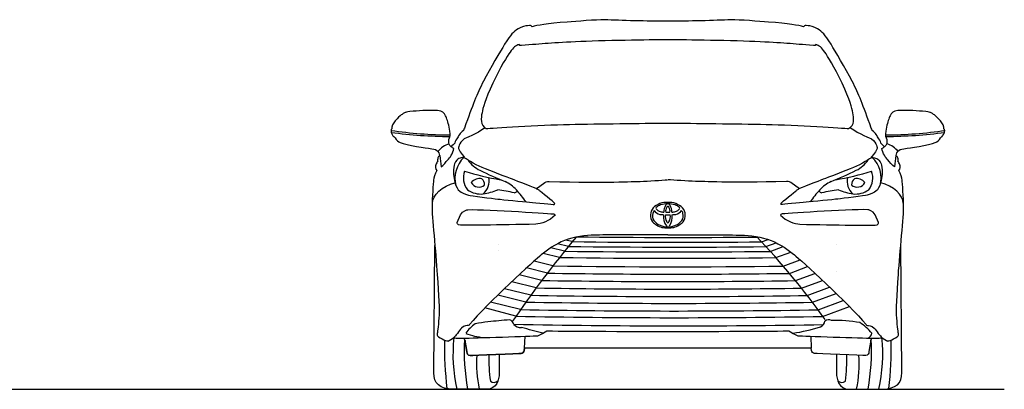
# Model space of a CAD drawing. Units: millimetres. Extents: x 9376 to 18686, y 2170 to 6378.
# Drawn here: x 14803 to 18686, y 4811 to 6269 of the extents above; entities that cross this region are included whole.
import ezdxf

# ---------------------------------------------------------------- set-up
doc = ezdxf.new("R2010")
doc.units = ezdxf.units.MM
doc.header["$MEASUREMENT"] = 0
doc.layers.add('Layer 1', color=7, linetype='Continuous')

msp = doc.modelspace()

# ---------------------------------------------------------------- linework, layer by layer
for p, q in [((16982.3, 5393.2), (16956.2, 5399.7)), ((17728.3, 5392.5), (17754.7, 5402.3)), ((16951.8, 5355.4), (16897.6, 5368.9)), ((16967, 5374.3), (16924.3, 5385)), ((17745.9, 5373.6), (17786.5, 5388.7)), ((17763.2, 5354.7), (17813.4, 5373.5)), ((16932.2, 5330.8), (16867.5, 5347)), ((17785.2, 5330.1), (17844.1, 5352.1)), ((17814.2, 5296.8), (17880.5, 5321.6)), ((16884.1, 5268.8), (16802.1, 5289.3)), ((16906.2, 5297.5), (16831.7, 5316.2)), ((17838.6, 5268.1), (17910.1, 5294.8)), ((16862.3, 5240), (16772.9, 5262.4)), ((17862.3, 5239.3), (17939.2, 5268)), ((16819.1, 5181.5), (16714.8, 5207.6)), ((16840.3, 5210.4), (16743.3, 5234.7)), ((17886.2, 5209.7), (17968.7, 5240.5)), ((17909, 5180.7), (17997.1, 5213.6)), ((16799.7, 5154.7), (16688.8, 5182.5)), ((17929.4, 5154), (18022.8, 5188.9)), ((16760.3, 5099), (16638.1, 5132.1)), ((16778.6, 5125), (16660.4, 5154.6)), ((17951.6, 5124.2), (18050.9, 5161.3)), ((17969.6, 5098.2), (18074.8, 5137.5))]:
    msp.add_line(p, q)
at = {"color": 5}
msp.add_lwpolyline([(9375.6, 4811.3), (18685.9, 4811.3)], dxfattribs=at)
for centre, radius, start, end in [((16512.2, 7485.6), 1671.4, 261.6034, 269.6059), ((16516.6, 7713.5), 1905.4, 262.5191, 269.5027), ((18208.1, 7485.6), 1671.4, 270.3941, 278.3966), ((18203.7, 7713.5), 1905.4, 270.4973, 277.4809), ((16527.8, 5687.7), 96.8, 108.9746, 140.9405), ((18192.5, 5687.7), 96.8, 39.0595, 71.0254), ((16632.5, 5643.7), 112.7, 133.5174, 194.8807), ((16669.1, 5782.5), 119, 214.7685, 244.6059), ((18051.1, 5782.5), 119, 295.3941, 325.2315), ((18087.7, 5643.7), 112.7, 345.1193, 46.4826), ((16628.5, 5644.7), 75.6, 159.5174, 218.3132), ((16897.1, 6786.6), 1166, 253.0743, 260.2568), ((17168.2, 6764.3), 1220.3, 243.2054, 248.3306), ((17552, 6764.3), 1220.3, 291.6694, 296.7946), ((17823.1, 6786.6), 1166, 279.7432, 286.9257), ((18091.8, 5644.7), 75.6, 321.6868, 20.4826), ((16615.4, 5602.1), 39.9, 75.2243, 141.9781), ((16610.3, 5619.4), 26.2, 354.2685, 54.5072), ((16585.4, 5633.1), 69.2, 311.745, 11.1211), ((16656.2, 5501.5), 142.6, 42.1794, 64.5057), ((18064, 5501.5), 142.6, 115.4943, 137.8206), ((18134.9, 5633.1), 69.2, 168.8789, 228.255), ((18109.9, 5619.4), 26.2, 125.4928, 185.7315), ((18104.9, 5602.1), 39.9, 38.0219, 104.7757), ((16622.2, 5672.9), 91.9, 234.8063, 275.7896), ((16614.2, 5643), 34.4, 208.3764, 310.1705), ((16568.2, 5918.2), 342.6, 280.6412, 290.5096), ((16642.5, 5141.1), 458.4, 75.9499, 84.2764), ((16753.1, 5597.9), 12, 273.1384, 342.392), ((16337.4, 5212.1), 573.2, 36.1276, 42.2186), ((18382.8, 5212.1), 573.2, 137.7814, 143.8724), ((17967.1, 5597.9), 12, 197.608, 266.8616), ((18077.8, 5141.1), 458.4, 95.7236, 104.0501), ((18152.1, 5918.2), 342.6, 249.4904, 259.3588), ((18106, 5643), 34.4, 229.8295, 331.6236), ((18098.1, 5672.9), 91.9, 264.2104, 305.1937), ((17336.4, 5497.3), 46, 140.164, 214.1265), ((17361.1, 5483.5), 65.1, 149.3843, 161.067), ((17355.3, 5469.2), 79.1, 87.2461, 133.3158), ((17334.6, 5535.1), 34.8, 212.0033, 259.0423), ((17316.2, 5524.6), 3.8, 131.6887, 221.103), ((17333.6, 5536.5), 24.9, 215.4135, 259.2164), ((17340.7, 5503.6), 36, 106.4515, 138.716), ((17359.3, 5453.6), 89.4, 90.1233, 108.797), ((17397.7, 5510.4), 54.2, 151.6431, 180.6412), ((17374.2, 5519), 29.7, 135.9973, 144.5574), ((17381.2, 5512.9), 30.8, 148.8213, 187.0981), ((17361.5, 5530.8), 12.3, 100.8737, 134.6533), ((17373, 5517.9), 21.2, 144.8328, 148.9321), ((17359.2, 5528.1), 4.05, 90.2782, 148.9674), ((17362.9, 5469.2), 79.1, 46.6842, 92.7539), ((17358.9, 5453.6), 89.4, 71.203, 89.8767), ((17356.8, 5530.8), 12.3, 45.3467, 79.1263), ((17359.1, 5528.1), 4.05, 31.0326, 89.7218), ((17345.2, 5517.9), 21.2, 31.0679, 35.1672), ((17337, 5512.9), 30.8, 352.9019, 31.1787), ((17344.1, 5519), 29.7, 35.4426, 44.0027), ((17320.6, 5510.4), 54.2, 359.3588, 28.3569), ((17377.5, 5503.6), 36, 41.284, 73.5485), ((17384.6, 5536.5), 24.9, 280.7836, 324.5865), ((17383.7, 5535.1), 34.8, 280.9577, 327.9967), ((17402.1, 5524.6), 3.8, 318.897, 48.3113), ((17357.2, 5483.5), 65.1, 18.933, 30.6157), ((17381.9, 5497.3), 46, 325.8735, 39.836), ((17332.3, 5494.9), 34.2, 163.5267, 212.5092), ((17355.6, 5520), 67.8, 219.8198, 273.014), ((17345.4, 5601.8), 102.3, 260.1625, 267.7575), ((17346, 5575.3), 65.6, 254.9514, 267.7919), ((17414.8, 5495.3), 73.5, 176.7043, 213.0383), ((17393.5, 5492.7), 44.4, 171.0631, 209.0431), ((17367, 5909.8), 410.6, 267.5781, 268.9011), ((17355.6, 6475.2), 966.1, 269.7037, 270.2077), ((17362.6, 6475.2), 966.1, 269.7923, 270.2963), ((17351.3, 5909.8), 410.6, 271.0989, 272.4219), ((17362.7, 5520), 67.8, 266.986, 320.1802), ((17324.8, 5492.7), 44.4, 330.9569, 8.9369), ((17303.4, 5495.3), 73.5, 326.9617, 3.2957), ((17372.3, 5575.3), 65.6, 272.2081, 285.0486), ((17372.8, 5601.8), 102.3, 272.2425, 279.8375), ((17385.9, 5494.9), 34.2, 327.4908, 16.4733), ((17359.2, 5531.7), 85.6, 224.6998, 253.6962), ((17356.2, 5552.2), 104.8, 258.3889, 271.596), ((17358.5, 5458.4), 6.21, 211.1205, 269.6359), ((17359.9, 5474.1), 6.03, 209.719, 262.3589), ((17358.3, 5474.1), 6.03, 277.6411, 330.281), ((17362.1, 5552.2), 104.8, 268.404, 281.6111), ((17359.1, 5531.7), 85.6, 286.3038, 315.3002), ((20675.5, 2375.8), 4769.1, 140.4688, 145.4904), ((17386.2, 39413.3), 34003.4, 269.35077, 270.54642), ((15574.9, 3373), 2952.3, 35.4668, 43.7257), ((17386.2, 39375.1), 34003.4, 269.29359, 270.60616), ((17386.2, 39394.2), 34003.4, 269.31947, 270.57655), ((17386.2, 39331.2), 34003.4, 269.23506, 270.67234), ((17386.2, 39356.1), 34003.4, 269.26799, 270.63524), ((17386.2, 39297.6), 34003.4, 269.19122, 270.72123), ((17386.2, 39268.5), 34003.4, 269.15395, 270.76233), ((17386.2, 39209.5), 34003.4, 269.08007, 270.84258), ((17386.2, 39239.4), 34003.4, 269.11728, 270.80237), ((17389.3, 39180.2), 34003.4, 269.03918, 270.87575), ((17386.2, 39153.1), 34003.4, 269.01179, 270.91532), ((17386.2, 39096.6), 34003.4, 268.94538, 270.98314), ((17386.2, 39123), 34003.4, 268.9761, 270.95279), ((16686.1, 4946.9), 149.8, 125.1202, 145.6028), ((16811.1, 3794.6), 1292.2, 97.1695, 99.4056), ((17023.5, 1629.8), 3467.1, 94.7623, 96.1887), ((16723.7, 5058.1), 29.4, 17.5693, 65.8938), ((16779.6, 5090.9), 36.8, 220.6333, 273.4833), ((17389.3, 39064.5), 34003.4, 268.92565, 270.98314), ((14533.6, -3579.8), 8921.9, 74.84735, 75.40475), ((17733.9, 5793.4), 770.7, 278.8576, 287.1209), ((17949.8, 5083.6), 28.9, 292.3023, 352.6242), ((17992.8, 5062.2), 22.8, 59.9768, 129.0056), ((18020.7, 4523.6), 558.6, 80.0949, 91.6948), ((17994.8, 4892.3), 218.8, 39.6192, 56.1073), ((17149.7, 4948.8), 637.9, 174.0821, 192.4474), ((16662.1, 5292.9), 279.8, 249.1332, 264.109), ((18136.4, 5037), 27.5, 298.6305, 349.1145), ((17568.6, 4948.8), 637.9, 347.5526, 5.9179), ((17672.1, 4967.4), 1193.8, 178.2509, 187.3989), ((17383.6, 4961.4), 827.6, 176.7914, 190.4486), ((17334.7, 4961.4), 827.6, 349.5514, 3.2086), ((17046.3, 4967.4), 1193.8, 352.6011, 1.7491), ((17121.3, 4913.5), 516.6, 176.4902, 191.4104), ((17264.4, 4925.9), 610.9, 178.0044, 187.8468), ((17454, 4925.9), 610.9, 352.1532, 1.9956), ((17597.1, 4913.5), 516.6, 348.5896, 3.5098), ((16673, 4862.3), 24.2, 235.2275, 311.8297), ((18045.4, 4862.3), 24.2, 228.1703, 304.7725)]:
    msp.add_arc(centre, radius, start, end)
at = {"layer": 'Layer 1'}
for p, q in [((16690.6, 5382.7), (16690.6, 5382.7)), ((16690.7, 5360.2), (16690.7, 5360.2)), ((18024.2, 5382.7), (18024.2, 5382.7)), ((18024.2, 5274.9), (18024.2, 5274.9)), ((16793.5, 4973.1), (16796.4, 5020.1)), ((17922.4, 5020.1), (17924.8, 4973.1)), ((17924.8, 4973.1), (16793.5, 4973.1))]:
    msp.add_line(p, q, dxfattribs=at)
for points in [[(16962.4, 6259.8), (16880.9, 6253.2), (16845.5, 6246.8), (16823.6, 6241.1)], [(17109.4, 6269), (17075.4, 6268.2), (16998.9, 6262.7), (16962.4, 6259.8)], [(17755.7, 6259.8), (17719.2, 6262.7), (17642.8, 6268.2), (17608.6, 6269)], [(17894.5, 6241.1), (17872.6, 6246.8), (17837.2, 6253.2), (17755.7, 6259.8)], [(16769.4, 6233.2), (16749.9, 6220.9), (16740.4, 6212.5), (16715.6, 6171.8)], [(16805.6, 6245.3), (16798.1, 6245), (16782.9, 6241.8), (16769.4, 6233.2)], [(17948.9, 6233.2), (17935.1, 6241.8), (17920.1, 6245), (17912.5, 6245.3)], [(18002.5, 6171.8), (17977.7, 6212.5), (17968.2, 6220.9), (17948.9, 6233.2)], [(17015.4, 6182.5), (16902.5, 6177.7), (16866, 6174.4), (16781.8, 6166.6)], [(17933, 6166.6), (17848.9, 6174.4), (17815.7, 6177.7), (17702.8, 6182.5)], [(16715.6, 6171.8), (16698, 6143.3), (16659.4, 6080.1), (16632.2, 6026.2)], [(16737.3, 6141.4), (16724.5, 6123.1), (16700.3, 6086.1), (16668.9, 6018.6)], [(16773.6, 6170.8), (16758.2, 6167.4), (16750.1, 6159.9), (16737.3, 6141.4)], [(16773.8, 6167.7), (16773.8, 6167.7), (16773.6, 6170.8), (16773.6, 6170.8)], [(16781.8, 6166.6), (16779.8, 6166.6), (16773.8, 6167.7), (16773.8, 6167.7)], [(17941.2, 6167.7), (17941.2, 6167.7), (17935.1, 6166.6), (17933, 6166.6)], [(17941.3, 6170.8), (17941.3, 6170.8), (17941.2, 6167.7), (17941.2, 6167.7)], [(17977.7, 6141.4), (17964.8, 6159.9), (17956.7, 6167.4), (17941.3, 6170.8)], [(18046, 6018.6), (18014.6, 6086.1), (17990.4, 6123.1), (17977.7, 6141.4)], [(18086, 6026.2), (18058.7, 6080.1), (18020.1, 6143.3), (18002.5, 6171.8)], [(16632.2, 6026.2), (16605.9, 5974.4), (16589.8, 5934.1), (16556.9, 5841.4)], [(16668.9, 6018.6), (16637.4, 5951.1), (16630.2, 5921.9), (16626.4, 5901.6)], [(18088.5, 5901.6), (18084.5, 5921.9), (18077.5, 5951.1), (18046, 6018.6)], [(18161.3, 5841.4), (18128.4, 5934.1), (18112.3, 5974.4), (18086, 6026.2)], [(16323.2, 5902.6), (16321.3, 5901.8), (16311.1, 5895.3), (16308, 5893)], [(16324.7, 5903.3), (16324.7, 5903.3), (16324.7, 5903.5), (16323.2, 5902.6)], [(16354.5, 5907.7), (16333, 5906), (16330.4, 5905.5), (16324.7, 5903.3)], [(16451.4, 5910.6), (16431.8, 5911.3), (16384.2, 5910.6), (16354.5, 5907.7)], [(16482.5, 5889.5), (16476.5, 5900.4), (16471.2, 5909.7), (16451.4, 5910.6)], [(18266.6, 5910.6), (18247.2, 5909.7), (18241.5, 5900.4), (18235.7, 5889.5)], [(18363.7, 5907.7), (18333.9, 5910.6), (18286.3, 5911.3), (18266.6, 5910.6)], [(18393.5, 5903.3), (18387.8, 5905.5), (18385.2, 5906), (18363.7, 5907.7)], [(18395.2, 5902.6), (18393.5, 5903.5), (18393.5, 5903.3), (18393.5, 5903.3)], [(18410.3, 5893), (18407.1, 5895.3), (18396.7, 5901.8), (18395.2, 5902.6)], [(16287.3, 5874.4), (16284.2, 5870.7), (16271.7, 5855.6), (16270.1, 5845.4)], [(16308, 5893), (16304.7, 5890.8), (16290.6, 5877.9), (16287.3, 5874.4)], [(16497.1, 5844.8), (16491, 5867.1), (16488.1, 5879), (16482.5, 5889.5)], [(16626.4, 5901.6), (16622.5, 5881.2), (16617.7, 5852.6), (16643.2, 5840)], [(18071.8, 5840), (18097.2, 5852.6), (18092.4, 5881.2), (18088.5, 5901.6)], [(18235.7, 5889.5), (18230.1, 5879), (18227, 5867.1), (18221.1, 5844.8)], [(18430.9, 5874.4), (18427.6, 5877.9), (18413.2, 5890.8), (18410.3, 5893)], [(18448, 5845.4), (18446.6, 5855.6), (18433.9, 5870.7), (18430.9, 5874.4)], [(16268.5, 5824.4), (16269.1, 5823.2), (16275.2, 5810.1), (16277.6, 5808)], [(16270.1, 5845.4), (16269.9, 5843.8), (16270.2, 5838.4), (16270.8, 5838)], [(16500.1, 5808.2), (16500.1, 5808.2), (16503, 5822.5), (16497.1, 5844.8)], [(16553.4, 5831.5), (16545.1, 5826.1), (16541.9, 5821.5), (16537.4, 5815.6)], [(16556.9, 5841.4), (16555.7, 5838.2), (16554.6, 5834.9), (16553.4, 5831.5)], [(16638.5, 5842.6), (16607.4, 5818.4), (16556.2, 5798.8), (16556.2, 5798.8)], [(16643.2, 5840), (16663.4, 5840.9), (16851.7, 5853.4), (16971.1, 5855.8)], [(16971.1, 5855.8), (17090.7, 5858.2), (17252.1, 5860.5), (17359.1, 5860.5)], [(17359.1, 5860.5), (17466.1, 5860.5), (17627.5, 5858.2), (17746.9, 5855.8)], [(17746.9, 5855.8), (17866.5, 5853.4), (18051.5, 5840.9), (18071.8, 5840)], [(18079.7, 5842.6), (18110.9, 5818.4), (18162.1, 5798.8), (18162.1, 5798.8)], [(18164.8, 5831.5), (18163.6, 5834.9), (18162.4, 5838.2), (18161.3, 5841.4)], [(18181, 5815.6), (18176.3, 5821.5), (18173.1, 5826.1), (18164.8, 5831.5)], [(18221.1, 5844.8), (18215.1, 5822.5), (18218, 5808.2), (18218, 5808.2)], [(18440.5, 5808), (18442.8, 5810.1), (18449, 5823.2), (18449.4, 5824.4)], [(18447.3, 5838), (18447.9, 5838.4), (18448.3, 5843.8), (18448, 5845.4)], [(16277.6, 5808), (16278.3, 5807.9), (16279.6, 5808.3), (16280.2, 5807.2)], [(16280.2, 5807.2), (16283.3, 5801.8), (16292.9, 5791.5), (16297.9, 5787.3)], [(16297.9, 5787.3), (16298.7, 5786.7), (16303.2, 5784.5), (16304.1, 5784.2)], [(16504.1, 5767.4), (16496.8, 5776.2), (16495, 5777.1), (16495.3, 5793.6)], [(16495.3, 5793.6), (16495.4, 5798.4), (16496.1, 5796.4), (16498.7, 5803.2)], [(16498.7, 5803.2), (16499.1, 5804.6), (16500.1, 5808.2), (16500.1, 5808.2)], [(16526.6, 5798.4), (16521.3, 5791.5), (16519, 5783.1), (16519, 5781.2)], [(16537.4, 5815.6), (16531.8, 5808.6), (16532, 5805.4), (16526.6, 5798.4)], [(16556.2, 5798.8), (16533.6, 5782.2), (16533.6, 5761.2), (16533.6, 5761.2)], [(18162.1, 5798.8), (18184.7, 5782.2), (18184.7, 5761.2), (18184.7, 5761.2)], [(18191.7, 5798.4), (18186.1, 5805.4), (18186.2, 5808.6), (18181, 5815.6)], [(18199.2, 5781.2), (18199.1, 5783.1), (18196.9, 5791.5), (18191.7, 5798.4)], [(18222.9, 5793.6), (18223, 5777.1), (18221.4, 5776.2), (18214, 5767.4)], [(18218, 5808.2), (18218, 5808.2), (18219.2, 5804.6), (18219.6, 5803.2)], [(18219.6, 5803.2), (18222.1, 5796.4), (18222.7, 5798.4), (18222.9, 5793.6)], [(18413.9, 5784.2), (18414.9, 5784.5), (18419.4, 5786.7), (18420.2, 5787.3)], [(18420.2, 5787.3), (18425.1, 5791.5), (18434.9, 5801.8), (18438, 5807.2)], [(18438, 5807.2), (18438.6, 5808.3), (18439.9, 5807.9), (18440.5, 5808)], [(16304.1, 5784.2), (16327.8, 5773.3), (16410.9, 5762.8), (16422.4, 5761)], [(16422.4, 5761), (16430.4, 5760.1), (16441.4, 5758.2), (16447.9, 5753.4)], [(16447.9, 5753.4), (16454, 5748.9), (16459, 5739.7), (16458.8, 5732.7)], [(16491.2, 5715.8), (16497.9, 5723.5), (16514.2, 5741.9), (16514.7, 5761.1)], [(16519, 5781.2), (16517.2, 5779.4), (16508.3, 5772.3), (16504.1, 5767.4)], [(16514.7, 5761.1), (16511.5, 5762.8), (16507.4, 5764.5), (16504.1, 5768.2)], [(16533.6, 5761.2), (16540.1, 5741.6), (16557.2, 5726.5), (16557.2, 5726.5)], [(18184.7, 5761.2), (18178.2, 5741.6), (18161.1, 5726.5), (18161.1, 5726.5)], [(18214, 5767.4), (18209.8, 5772.3), (18201, 5779.4), (18199.2, 5781.2)], [(18203.4, 5761.1), (18206.6, 5762.8), (18210.7, 5764.5), (18214, 5768.2)], [(18226.9, 5715.8), (18220.3, 5723.5), (18204, 5741.9), (18203.4, 5761.1)], [(18259.4, 5732.7), (18259.2, 5739.7), (18264.1, 5748.9), (18270.3, 5753.4)], [(18270.3, 5753.4), (18276.7, 5758.2), (18287.8, 5760.1), (18295.8, 5761)], [(18295.8, 5761), (18307.2, 5762.8), (18390.3, 5773.3), (18413.9, 5784.2)], [(16452.5, 5710), (16449.2, 5707.9), (16445.7, 5701), (16444.2, 5696.5)], [(16452.6, 5723.5), (16451.2, 5719.1), (16448.8, 5712.2), (16452.5, 5710)], [(16458.8, 5732.7), (16456.1, 5730.8), (16454, 5727.9), (16452.6, 5723.5)], [(16459.4, 5732.6), (16462.1, 5716.2), (16464.6, 5706.9), (16465.4, 5687.8)], [(16465.4, 5687.8), (16474, 5694.8), (16484.7, 5708.1), (16491.2, 5715.8)], [(16531.5, 5719.3), (16526.3, 5716.2), (16517.2, 5699.3), (16516.3, 5694.6)], [(16549.5, 5724.7), (16542.7, 5724), (16536.2, 5722.1), (16531.5, 5719.3)], [(16556.1, 5724.7), (16556.1, 5724.7), (16551.4, 5724.8), (16549.5, 5724.7)], [(16626.8, 5685.7), (16594.7, 5698.4), (16559.7, 5721.9), (16554.9, 5725.4)], [(18163.3, 5725.4), (18158.4, 5721.9), (18123.5, 5698.4), (18091.4, 5685.7)], [(18162, 5724.7), (18162, 5724.7), (18166.8, 5724.8), (18168.7, 5724.7)], [(18168.7, 5724.7), (18175.5, 5724), (18181.9, 5722.1), (18186.8, 5719.3)], [(18186.8, 5719.3), (18191.9, 5716.2), (18200.8, 5699.3), (18201.9, 5694.6)], [(18252.8, 5687.8), (18244.2, 5694.8), (18233.4, 5708.1), (18226.9, 5715.8)], [(18258.8, 5732.6), (18256, 5716.2), (18253.5, 5706.9), (18252.8, 5687.8)], [(18265.6, 5723.5), (18264.3, 5727.9), (18262.2, 5730.8), (18259.4, 5732.7)], [(18265.6, 5710), (18269.1, 5712.2), (18267.1, 5719.1), (18265.6, 5723.5)], [(18273.8, 5696.5), (18272.5, 5701), (18269, 5707.9), (18265.6, 5710)], [(16448.1, 5674.5), (16439.6, 5658.4), (16436.6, 5646.8), (16435.2, 5636.1)], [(16444.2, 5696.5), (16442.7, 5692), (16440, 5679.8), (16448.1, 5674.5)], [(16516.3, 5694.6), (16511.4, 5670.8), (16514.1, 5647.1), (16519.8, 5626)], [(16746.6, 5639.4), (16730.3, 5645.4), (16658.7, 5673.3), (16626.8, 5685.7)], [(18091.4, 5685.7), (18059.4, 5673.3), (17987.8, 5645.4), (17971.7, 5639.4)], [(18201.9, 5694.6), (18206.8, 5670.8), (18204, 5647.1), (18198.1, 5626)], [(18269.9, 5674.5), (18277.9, 5679.8), (18275.3, 5692), (18273.8, 5696.5)], [(18282.9, 5636.1), (18281.5, 5646.8), (18278.5, 5658.4), (18269.9, 5674.5)], [(16435.2, 5636.1), (16434, 5625.6), (16430.1, 5565.2), (16429.2, 5532.5)], [(16844.3, 5600.5), (16840.1, 5602.3), (16762.7, 5633), (16746.6, 5639.4)], [(16873.7, 5627), (16880.8, 5630), (16890.8, 5631), (16890.8, 5631)], [(17844.5, 5627), (17837.5, 5630), (17827.5, 5631), (17827.5, 5631)], [(17971.7, 5639.4), (17955.4, 5633), (17878.1, 5602.2), (17874, 5600.5)], [(18288.9, 5532.5), (18288.1, 5565.2), (18284.3, 5625.6), (18282.9, 5636.1)], [(16430.6, 5545.6), (16430.6, 5574.7), (16469.8, 5613.9), (16519.8, 5625.9)], [(16519.8, 5626), (16524.2, 5610.3), (16530.7, 5598), (16538.4, 5591.9)], [(16538.4, 5591.9), (16542.5, 5588.8), (16566.7, 5578.1), (16573.1, 5576.7)], [(16839.6, 5601.9), (16839.6, 5601.9), (16873.7, 5627), (16873.7, 5627)], [(16853.4, 5594), (16850.4, 5596.4), (16846.8, 5599.3), (16844.3, 5600.5)], [(16912.8, 5545.4), (16909.7, 5548.4), (16856.4, 5591.4), (16853.4, 5594)], [(17805.5, 5545.4), (17808.5, 5548.4), (17861.6, 5591.4), (17864.8, 5594)], [(17878.7, 5601.9), (17878.7, 5601.9), (17844.5, 5627), (17844.5, 5627)], [(17864.8, 5594), (17867.7, 5596.4), (17871.2, 5599.3), (17874, 5600.5)], [(18179.6, 5591.9), (18175.7, 5588.8), (18151.5, 5578.1), (18145, 5576.7)], [(18198.1, 5626), (18193.8, 5610.3), (18187.5, 5598), (18179.6, 5591.9)], [(18287.7, 5545.6), (18287.7, 5574.7), (18248.5, 5613.9), (18198.5, 5625.9)], [(16573.1, 5576.7), (16580.8, 5575), (16670.1, 5563.4), (16688.7, 5561.3)], [(16688.7, 5561.3), (16707.1, 5559.2), (16787.5, 5551.2), (16813.5, 5548.8)], [(18029.4, 5561.3), (18010.9, 5559.2), (17930.5, 5551.2), (17904.8, 5548.8)], [(18145, 5576.7), (18137.4, 5575), (18048, 5563.4), (18029.4, 5561.3)], [(16429.2, 5532.5), (16428.4, 5499.4), (16444.2, 5348.9), (16450, 5263.3)], [(16541.1, 5499.3), (16549.2, 5515.4), (16570.3, 5519.4), (16570.3, 5519.4)], [(16570.3, 5519.4), (16653.7, 5521.5), (16908.9, 5502.4), (16908.9, 5502.4)], [(16813.5, 5548.8), (16839.2, 5546.2), (16908.5, 5539.9), (16910.7, 5539.8)], [(16910.7, 5539.8), (16913.1, 5539.6), (16915.6, 5542.7), (16912.8, 5545.4)], [(17807.5, 5539.8), (17805.1, 5539.6), (17802.6, 5542.7), (17805.5, 5545.4)], [(17904.8, 5548.8), (17878.8, 5546.2), (17809.7, 5539.9), (17807.5, 5539.8)], [(18148, 5519.4), (18064.6, 5521.5), (17809.4, 5502.4), (17809.4, 5502.4)], [(18177.2, 5499.3), (18169.1, 5515.4), (18148, 5519.4), (18148, 5519.4)], [(18268.1, 5263.3), (18273.8, 5348.9), (18289.7, 5499.4), (18288.9, 5532.5)], [(16528.1, 5468.2), (16528.1, 5468.2), (16541.1, 5499.3), (16541.1, 5499.3)], [(16915, 5498.3), (16892.8, 5474.2), (16858.8, 5462.7), (16838.6, 5462.2)], [(16908.9, 5502.4), (16914, 5502.4), (16915, 5498.3), (16915, 5498.3)], [(17809.4, 5502.4), (17804.3, 5502.4), (17803.3, 5498.3), (17803.3, 5498.3)], [(17803.3, 5498.3), (17825.4, 5474.2), (17859.5, 5462.7), (17879.7, 5462.2)], [(18190.2, 5468.2), (18190.2, 5468.2), (18177.2, 5499.3), (18177.2, 5499.3)], [(16542.1, 5458.2), (16527, 5459.2), (16528.1, 5468.2), (16528.1, 5468.2)], [(16838.6, 5462.2), (16699.9, 5458.2), (16542.1, 5458.2), (16542.1, 5458.2)], [(17879.7, 5462.2), (18018.4, 5458.2), (18176.1, 5458.2), (18176.1, 5458.2)], [(18176.1, 5458.2), (18191.2, 5459.2), (18190.2, 5468.2), (18190.2, 5468.2)], [(16951.7, 5397.9), (16914.4, 5382.7), (16883.3, 5360), (16860.2, 5341.1)], [(17069.6, 5419.1), (17036, 5418.5), (16989.1, 5413.2), (16951.7, 5397.9)], [(17359.1, 5420.5), (17293.4, 5420.5), (17103.5, 5419.8), (17069.6, 5419.1)], [(17359.1, 5420.5), (17424.6, 5420.5), (17614.5, 5419.8), (17648.2, 5419.1)], [(17648.2, 5419.1), (17682.2, 5418.5), (17729, 5413.2), (17766.5, 5397.9)], [(17766.5, 5397.9), (17803.6, 5382.7), (17834.8, 5360), (17858.1, 5341.1)], [(16436.8, 4875.9), (16436.8, 4875.9), (16439.9, 5378.2), (16439.9, 5378.2)], [(18281.4, 4876.5), (18281.4, 4876.5), (18278.3, 5378.9), (18278.3, 5378.9)], [(16860.2, 5341.1), (16836.9, 5322.4), (16644.3, 5147.3), (16577.4, 5066.1)], [(17858.1, 5341.1), (17881.3, 5322.4), (18073.8, 5147.3), (18140.7, 5066.1)], [(16450, 5263.3), (16455.5, 5177.8), (16459, 5125.5), (16456.3, 5091.4)], [(18261.9, 5091.4), (18259.1, 5125.5), (18262.7, 5177.8), (18268.1, 5263.3)], [(16456.3, 5091.4), (16453.6, 5057.1), (16450, 5031.5), (16449.7, 5029)], [(18268.5, 5029), (18268.1, 5031.5), (18264.7, 5057.1), (18261.9, 5091.4)], [(16545.8, 5052.5), (16535.7, 5041.6), (16521.6, 5019.4), (16514.9, 5015.4)], [(16571.4, 5062), (16568.7, 5061.8), (16555.8, 5063.4), (16545.8, 5052.5)], [(16577.4, 5066.1), (16576.2, 5064.6), (16574.5, 5062.2), (16571.4, 5062)], [(18140.7, 5066.1), (18142, 5064.6), (18143.6, 5062.2), (18146.5, 5062)], [(18146.5, 5062), (18149.5, 5061.8), (18162.2, 5063.4), (18172.4, 5052.5)], [(18172.4, 5052.5), (18182.3, 5041.6), (18196.7, 5019.4), (18203.2, 5015.4)], [(16449.7, 5029), (16449.6, 5026.4), (16447.5, 5022.2), (16455.1, 5018)], [(16455.1, 5018), (16462.7, 5013.8), (16476.6, 5005.3), (16478.7, 5003.9)], [(16493.4, 5001.1), (16494.7, 5001.1), (16510.8, 5011.2), (16514.9, 5014.6)], [(16554.6, 5012.6), (16584.9, 5012.6), (16834.1, 5021.2), (16840.9, 5021.6)], [(16559.4, 5002.8), (16559.4, 5002.8), (16554.6, 5012.6), (16554.6, 5012.6)], [(16840.9, 5021.6), (16847.5, 5022.1), (16846.8, 5022.2), (16849.1, 5023.2)], [(16840.9, 5021.6), (16847.5, 5022.1), (16846.8, 5022.2), (16849.1, 5023.2)], [(16849.1, 5023.2), (16851.4, 5024.2), (16876.8, 5037.8), (16882.2, 5041)], [(16849.1, 5023.2), (16851.4, 5024.2), (16876.8, 5037.7), (16882.1, 5041)], [(16882.1, 5041), (16889.3, 5040.7), (17337.2, 5038.1), (17359.1, 5038.1)], [(17359.1, 5038.1), (17380.7, 5038.1), (17828.8, 5040.7), (17836.1, 5041)], [(17836.1, 5041), (17841.5, 5037.8), (17866.7, 5024.2), (17869.1, 5023.2)], [(17836.1, 5041), (17841.5, 5037.7), (17866.7, 5024.2), (17869.1, 5023.2)], [(17869.1, 5023.2), (17871.4, 5022.2), (17870.5, 5022.1), (17877.3, 5021.6)], [(17869.1, 5023.2), (17871.4, 5022.2), (17870.5, 5022.1), (17877.3, 5021.6)], [(17877.3, 5021.6), (17884.2, 5021.2), (18133.3, 5012.6), (18163.4, 5012.6)], [(18163.4, 5012.6), (18163.4, 5012.6), (18158.6, 5002.8), (18158.6, 5002.8)], [(18203.2, 5014.6), (18207.3, 5011.2), (18223.4, 5001.1), (18224.9, 5001.1)], [(18239.5, 5003.9), (18241.3, 5005.3), (18255.6, 5013.8), (18263, 5018)], [(18263, 5018), (18270.8, 5022.2), (18268.7, 5026.4), (18268.5, 5029)], [(16478.7, 5003.9), (16481.7, 5003.3), (16493.4, 5001.1), (16493.4, 5001.1)], [(16566.1, 4958.1), (16565.4, 4962.8), (16559.4, 5002.8), (16559.4, 5002.8)], [(16559.4, 5002.8), (16559.4, 5002.8), (16565.4, 4962.8), (16566.1, 4958.1)], [(16793.5, 4973.1), (16793.5, 4973.1), (16793, 4964.4), (16793, 4964.4)], [(16793, 4964.4), (16793, 4964.4), (16793.5, 4973.1), (16793.5, 4973.1)], [(17924.8, 4973.1), (17924.8, 4973.1), (16793.5, 4973.1), (16793.5, 4973.1)], [(17925.1, 4964.4), (17925.1, 4964.4), (17924.8, 4973.1), (17924.8, 4973.1)], [(17925.1, 4964.4), (17925.1, 4964.4), (17924.8, 4973.1), (17924.8, 4973.1)], [(18158.6, 5002.8), (18158.6, 5002.8), (18152.8, 4962.8), (18152.1, 4958.1)], [(18158.6, 5002.8), (18158.6, 5002.8), (18152.8, 4962.8), (18152.1, 4958.1)], [(18224.9, 5001.1), (18224.9, 5001.1), (18236.7, 5003.3), (18239.5, 5003.9)], [(16579, 4944.1), (16569.8, 4943.8), (16566.9, 4953.3), (16566.1, 4958.1)], [(16566.1, 4958.1), (16566.9, 4953.3), (16569.8, 4943.8), (16579, 4944.1)], [(16780.5, 4952.4), (16775.9, 4952.3), (16588, 4944.3), (16579, 4944.1)], [(16579, 4944.1), (16588, 4944.3), (16775.9, 4952.3), (16780.5, 4952.4)], [(16694, 4948.2), (16694, 4948.2), (16694, 4873.1), (16694, 4873.1)], [(16793, 4964.4), (16792.7, 4957.6), (16785, 4952.6), (16780.5, 4952.4)], [(16780.5, 4952.4), (16785, 4952.6), (16792.7, 4957.6), (16793, 4964.4)], [(17937.8, 4952.4), (17933.2, 4952.6), (17925.4, 4957.6), (17925.1, 4964.4)], [(17937.8, 4952.4), (17933.2, 4952.6), (17925.4, 4957.6), (17925.1, 4964.4)], [(18139.3, 4944.1), (18130, 4944.3), (17942.2, 4952.3), (17937.8, 4952.4)], [(18139.3, 4944.1), (18130.1, 4944.3), (17942.3, 4952.3), (17937.8, 4952.4)], [(18024.2, 4948.9), (18024.2, 4948.9), (18024.2, 4873.8), (18024.2, 4873.8)], [(18152.1, 4958.1), (18151.3, 4953.3), (18148.4, 4943.8), (18139.3, 4944.1)], [(18152.1, 4958.1), (18151.3, 4953.3), (18148.4, 4943.8), (18139.3, 4944.1)], [(16513.8, 4810.6), (16459, 4811.8), (16435.2, 4833.7), (16436.8, 4875.9)], [(16694, 4873.1), (16694, 4850.5), (16684, 4810.6), (16645.8, 4810.6)], [(18024.2, 4873.8), (18024.2, 4851.1), (18034.1, 4811.3), (18072.4, 4811.3)], [(18204.6, 4811.3), (18259.2, 4812.3), (18283.1, 4834.4), (18281.4, 4876.5)], [(16645.8, 4810.6), (16645.8, 4810.6), (16513.8, 4810.6), (16513.8, 4810.6)], [(18072.4, 4811.3), (18072.4, 4811.3), (18204.6, 4811.3), (18204.6, 4811.3)]]:
    msp.add_open_spline(points, degree=3, dxfattribs=at)
for points, knots in [([(17608.6, 6269), (17544.9, 6265.2), (17440, 6263.1), (17359.1, 6263.1), (17278, 6263.1), (17173.3, 6265.2), (17109.4, 6269)], [54, 54, 54, 54, 55, 55, 55, 56, 56, 56, 56]), ([(16823.6, 6241.1), (16820.5, 6245.6), (16820.2, 6245.6), (16817.9, 6245.6), (16815.9, 6245.6), (16811.2, 6245.4), (16805.6, 6245.3)], [58, 58, 58, 58, 59, 59, 59, 60, 60, 60, 60]), ([(17912.5, 6245.3), (17907, 6245.4), (17902.3, 6245.6), (17900.3, 6245.6), (17898, 6245.6), (17897.7, 6245.6), (17894.5, 6241.1)], [50, 50, 50, 50, 51, 51, 51, 52, 52, 52, 52]), ([(17702.8, 6182.5), (17589.8, 6187.3), (17395.3, 6189.6), (17359.1, 6189.6), (17322.8, 6189.6), (17128.3, 6187.3), (17015.4, 6182.5)], [9, 9, 9, 9, 10, 10, 10, 11, 11, 11, 11]), ([(16270.8, 5838), (16269.1, 5838.8), (16268.3, 5837.1), (16268.3, 5835.7), (16268.3, 5833.7), (16267.8, 5828.1), (16267.8, 5827.4), (16267.8, 5826.8), (16268.3, 5825.2), (16268.5, 5824.4)], [82, 82, 82, 82, 83, 83, 83, 84, 84, 84, 85, 85, 85, 85]), ([(18449.4, 5824.4), (18450, 5825.2), (18450.4, 5826.8), (18450.4, 5827.4), (18450.4, 5828.1), (18449.9, 5833.7), (18449.9, 5835.7), (18449.9, 5837.1), (18449, 5838.8), (18447.3, 5838)], [25, 25, 25, 25, 26, 26, 26, 27, 27, 27, 28, 28, 28, 28]), ([(16890.8, 5631), (17123, 5624), (17219.4, 5631), (17250.6, 5631), (17281.7, 5631), (17335, 5637.1), (17358.1, 5637.1)], [2, 2, 2, 2, 3, 3, 3, 4, 4, 4, 4]), ([(17827.5, 5631), (17595.3, 5624), (17498.8, 5631), (17467.7, 5631), (17436.5, 5631), (17383.3, 5637.1), (17360.1, 5637.1)], [2, 2, 2, 2, 3, 3, 3, 4, 4, 4, 4]), ([(16514.9, 5014.6), (16519.4, 5013.1), (16524.2, 5012.6), (16554.6, 5012.6), (16584.9, 5012.6), (16834.1, 5021.2), (16840.9, 5021.6)], [105, 105, 105, 105, 106, 106, 106, 107, 107, 107, 107]), ([(16882.2, 5041), (16889.3, 5040.7), (17337.2, 5038.1), (17359.1, 5038.1), (17380.7, 5038.1), (17828.8, 5040.7), (17836.1, 5041)], [3, 3, 3, 3, 4, 4, 4, 5, 5, 5, 5]), ([(17877.3, 5021.6), (17884.2, 5021.2), (18133.3, 5012.6), (18163.4, 5012.6), (18193.7, 5012.6), (18198.8, 5013.1), (18203.2, 5014.6)], [3, 3, 3, 3, 4, 4, 4, 5, 5, 5, 5])]:
    msp.add_open_spline(points, degree=3, knots=knots, dxfattribs=at)

doc.saveas('drawing.dxf')
